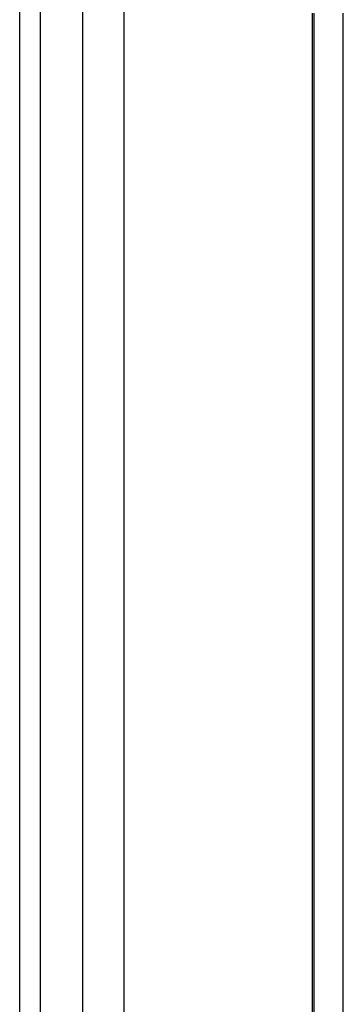
# Model space of a CAD drawing. Units: millimetres. Extents: x -95 to 2638, y -862 to 780.
# Drawn here: x 58 to 66, y 695 to 719 of the extents above; entities that cross this region are included whole.
import ezdxf

# ---------------------------------------------------------------- set-up
doc = ezdxf.new("R2010")
doc.units = ezdxf.units.MM
doc.header["$LTSCALE"] = 46.255
for name, color, linetype in [('PR200_011_00_new_view_1_BL64', 7, 'CONTINUOUS'), ('SP820_005_03_new_view_1_BL57', 7, 'CONTINUOUS'), ('SP980_104_00_new_view_1_BL60', 7, 'CONTINUOUS')]:
    doc.layers.add(name, color=color, linetype=linetype)

# ---------------------------------------------------------------- blocks, each defined once
blk = doc.blocks.new('SP820_005_03_NEW_VIEW_1_BL57', base_point=(155.16, 676.455))
at = {"layer": 'SP820_005_03_new_view_1_BL57', "color": 7, "linetype": 'Continuous'}
blk.add_line((65.16, 659.975), (65.16, 718.975), dxfattribs=at)
at = {"layer": 'SP820_005_03_new_view_1_BL57', "color": 9, "linetype": 'Continuous'}
for p, q in [((65.2, 633.975), (65.2, 718.975)), ((65.9, 633.975), (65.9, 718.975))]:
    blk.add_line(p, q, dxfattribs=at)
blk = doc.blocks.new('SP980_104_00_NEW_VIEW_1_BL60', base_point=(155.16, 676.473))
at = {"layer": 'SP980_104_00_new_view_1_BL60', "color": 7, "linetype": 'Continuous'}
for p, q in [((59.66, 731.11), (59.66, 621.973)), ((60.66, 621.973), (60.66, 729.937)), ((58.66, 621.973), (58.66, 719.973))]:
    blk.add_line(p, q, dxfattribs=at)
blk = doc.blocks.new('PR200_011_00_NEW_VIEW_1_BL64', base_point=(155.16, 374.975))
at = {"layer": 'PR200_011_00_new_view_1_BL64', "color": 7, "linetype": 'Continuous'}
blk.add_line((58.16, 626.975), (58.16, 724.975), dxfattribs=at)

msp = doc.modelspace()

# ---------------------------------------------------------------- block references
at = {"layer": 'PR200_011_00_new_view_1_BL64'}
msp.add_blockref('PR200_011_00_NEW_VIEW_1_BL64', (155.16, 374.975), dxfattribs=at)
at = {"layer": 'SP820_005_03_new_view_1_BL57'}
msp.add_blockref('SP820_005_03_NEW_VIEW_1_BL57', (155.16, 676.455), dxfattribs=at)
at = {"layer": 'SP980_104_00_new_view_1_BL60'}
msp.add_blockref('SP980_104_00_NEW_VIEW_1_BL60', (155.16, 676.473), dxfattribs=at)

doc.saveas('drawing.dxf')
